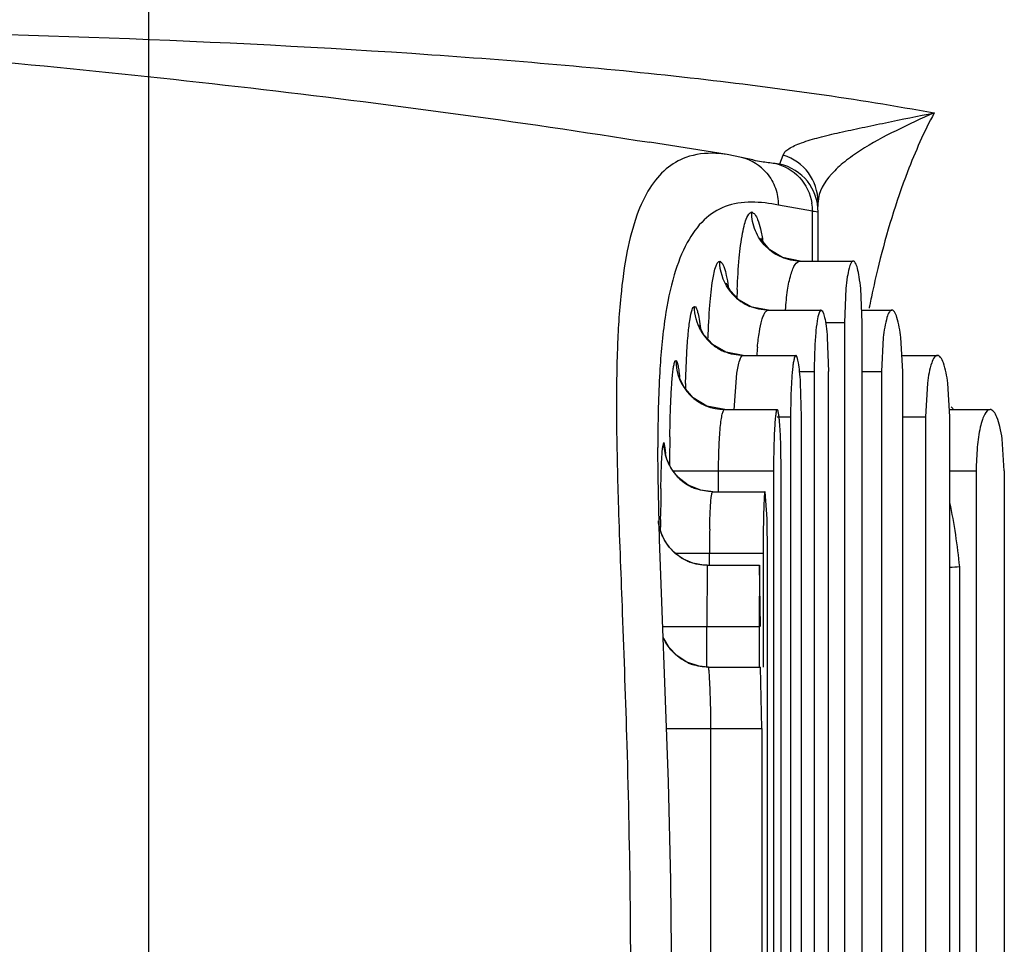
# Model space of a CAD drawing. Units: inches. Extents: x 0 to 17, y 0 to 11.
# Drawn here: x 13.8 to 13.9, y 9.5 to 9.6 of the extents above; entities that cross this region are included whole.
import ezdxf

# ---------------------------------------------------------------- set-up
doc = ezdxf.new("R2010")
doc.units = ezdxf.units.IN
doc.header["$LTSCALE"] = 0.935
doc.header["$MEASUREMENT"] = 0
doc.layers.get('0').update_dxf_attribs({"linetype": 'CONTINUOUS'})
doc.layers.add('_49386', color=7, linetype='CONTINUOUS')
doc.styles.get("Standard").update_dxf_attribs({"font": 'txt', "width": 0.8})
doc.dimstyles.new('DIMSTYLE_2', dxfattribs={"dimtxt": 0.15625, "dimasz": 0.1875, "dimexe": 0.125, "dimexo": 0.0625, "dimgap": 0.078125, "dimtad": 0, "dimtih": 1, "dimtoh": 1, "dimzin": 4, "dimdsep": 46, "dimtxsty": 'Standard', "dimblk": 'CLOSED', "dimblk1": 'CLOSED', "dimblk2": 'CLOSED', "dimcen": 0.09, "dimadec": 0, "dimazin": 0, "dimtfac": 1, "dimtofl": 0, "dimtmove": 0, "dimatfit": 3, "dimldrblk": 'CLOSED', "dimfxl": 1, "dimtolj": 1, "dimtzin": 4, "dimarcsym": 0})

# ---------------------------------------------------------------- blocks, each defined once
blk = doc.blocks.new('_CLOSED')
at = {"color": 0, "linetype": 'ByBlock'}
for p, q in [((0, 0), (-1, 0.1666666667)), ((-1, 0.1666666667), (-1, -0.1666666667)), ((-1, -0.1666666667), (0, 0)), ((-1, 0), (0, 0))]:
    blk.add_line(p, q, dxfattribs=at)
blk = doc.blocks.new('*D6')
at = {"color": 2, "linetype": 'Continuous'}
for p, q in [((12.9729437089, 9.7036311752), (12.9729437089, 10.6216297324)), ((14.8233374097, 9.2607177893), (14.8233374097, 10.6216297324)), ((12.9729437089, 10.4966297324), (13.6950155593, 10.4966297324)), ((14.8233374097, 10.4966297324), (14.1012655593, 10.4966297324))]:
    blk.add_line(p, q, dxfattribs=at)
at = {"color": 2, "linetype": 'Continuous', "xscale": 0.1875, "yscale": 0.1875, "zscale": 0.1875, "rotation": 180}
blk.add_blockref('_CLOSED', (12.9729437089, 10.4966297324), dxfattribs=at)
at = {"color": 2, "linetype": 'Continuous', "xscale": 0.1875, "yscale": 0.1875, "zscale": 0.1875}
blk.add_blockref('_CLOSED', (14.8233374097, 10.4966297324), dxfattribs=at)
at = {"color": 2, "linetype": 'Continuous', "insert": (13.8981405593, 10.5747547324), "char_height": 0.15625, "width": 0.25, "attachment_point": 2, "line_spacing_factor": 0.9}
blk.add_mtext('47', dxfattribs=at)
blk = doc.blocks.new('*D7')
at = {"color": 2, "linetype": 'Continuous'}
for p, q in [((12.9434161499, 9.6052059783), (12.9434161499, 10.2274387696)), ((13.7888830883, 8.7308838304), (13.7888830883, 10.2274387696)), ((12.9434161499, 10.1024387696), (12.4434161499, 10.1024387696)), ((13.7888830883, 10.1024387696), (14.2888830883, 10.1024387696))]:
    blk.add_line(p, q, dxfattribs=at)
at = {"color": 2, "linetype": 'Continuous', "xscale": 0.1875, "yscale": 0.1875, "zscale": 0.1875}
blk.add_blockref('_CLOSED', (12.9434161499, 10.1024387696), dxfattribs=at)
at = {"color": 2, "linetype": 'Continuous', "xscale": 0.1875, "yscale": 0.1875, "zscale": 0.1875, "rotation": 180}
blk.add_blockref('_CLOSED', (13.7888830883, 10.1024387696), dxfattribs=at)
at = {"color": 2, "linetype": 'Continuous', "insert": (13.3661496191, 10.1805637696), "char_height": 0.15625, "width": 0.625, "attachment_point": 2, "line_spacing_factor": 0.9}
blk.add_mtext('21.47', dxfattribs=at)

msp = doc.modelspace()

# ---------------------------------------------------------------- linework, layer by layer
at = {"layer": '_49386', "color": 7, "linetype": 'Continuous'}
for p, q in [((13.8817123762, 9.5767128163), (13.8692678958, 9.5786832004)), ((13.8840507721, 9.576239271799999), (13.8817081179, 9.5767139912)), ((13.8901690047, 9.5752032309), (13.8907288981, 9.5765976281)), ((13.8858648469, 9.5758546371), (13.88588195, 9.5758514954)), ((13.8893595755, 9.5753158791), (13.8901690047, 9.5752032309)), ((13.8954314918, 9.5676211728), (13.8899429536, 9.5685903123)), ((13.8963265006, 9.5683603382), (13.8963265006, 9.569078855399999)), ((13.8954314918, 9.5596351122), (13.8954314918, 9.5676211728)), ((13.8963264846, 9.5674857348), (13.8956881417, 9.567586354)), ((13.8963265006, 9.5596351122), (13.8963265006, 9.5674857363)), ((13.8934646716, 9.5596351122), (13.9019569264, 9.5596351122)), ((13.9007985189, 9.5552405131), (13.9005716763, 9.5497925841)), ((13.9034099774, 9.5497924068), (13.903162389, 9.5552402453)), ((13.8883582271, 9.5517610964), (13.8968208536, 9.5517610964)), ((13.9034099774, 9.5517610964), (13.9081780186, 9.5517610964)), ((13.8975156454, 9.5497925886), (13.9005716763, 9.5497925886)), ((13.9005716763, 9.5497925886), (13.9005716763, 9.3368005584)), ((13.9034099774, 9.3368004539), (13.9034099774, 9.549792412999999)), ((13.8978008127, 9.547373715099999), (13.8980038182, 9.541918410800001)), ((13.9067916812, 9.547357871100001), (13.9065203048, 9.541918564)), ((13.9099044083, 9.5419183744), (13.9096121799, 9.5473568363)), ((13.8750619436, 9.5400000934), (13.8752531755, 9.5448987697)), ((13.8843190727, 9.544477631900001), (13.8927584097, 9.544477631900001)), ((13.9098359573, 9.544477631900001), (13.9154981439, 9.544477631900001)), ((13.8828651108, 9.5357844772), (13.8832923218, 9.541635263)), ((13.8933616623, 9.5419185714), (13.8957049792, 9.5419185714)), ((13.8957049792, 9.5419185714), (13.8957049792, 9.344674554700001)), ((13.8980038177, 9.3446744743), (13.8980038177, 9.541918410800001)), ((13.9034099774, 9.5419185712), (13.9065203048, 9.5419185712)), ((13.9065203048, 9.5419185712), (13.9065203048, 9.3446745001)), ((13.9099044083, 9.344674512200001), (13.9099044083, 9.5419183812)), ((13.8936738961, 9.534634996), (13.8935158613, 9.540088853099999)), ((13.9138802073, 9.540064149500001), (13.9135642088, 9.5346350957)), ((13.9175018042, 9.5346351335), (13.9171648216, 9.540062459400001)), ((13.8725209607, 9.531407312799999), (13.8726502285, 9.536343820099999)), ((13.8813384649, 9.5358162145), (13.889760698, 9.5358162145)), ((13.9173358391, 9.5358162145), (13.9239331778, 9.5358162145)), ((13.889760698, 9.5346351095), (13.8919094574, 9.5346351095)), ((13.8919094574, 9.5346351095), (13.8919094574, 9.3519573836)), ((13.8936738961, 9.3519579425), (13.8936738961, 9.5346349573)), ((13.9099044083, 9.5346350982), (13.9135642088, 9.5346350982)), ((13.9135642088, 9.5346350982), (13.9135642088, 9.3519580077)), ((13.9175018041, 9.3519579493), (13.9175018042, 9.5346351398)), ((13.8713837161, 9.5298950566), (13.8715409959, 9.5305012539)), ((13.8715409959, 9.5305012539), (13.8717453012, 9.52963709)), ((13.9262197068, 9.5259732384), (13.925882864, 9.5310853291)), ((13.8705945997, 9.5299750153), (13.8705947232, 9.529700438099999)), ((13.8712067714, 9.5271871881), (13.8713602119, 9.5296847491)), ((13.8717453012, 9.52963709), (13.8718330661, 9.5287635226)), ((13.890410703, 9.525974397), (13.8903590942, 9.5297753577)), ((13.8710961456, 9.5231123317), (13.8712067714, 9.5271871881)), ((13.8738231808, 9.524964042899999), (13.8726703201, 9.5264613744)), ((13.8730458061, 9.525973694500001), (13.889176821, 9.5259736943)), ((13.8803407528, 9.5226272382), (13.8803407528, 9.5259736943)), ((13.889176821, 9.5259736943), (13.889176821, 9.3606193945)), ((13.890410703, 9.3606193626), (13.890410703, 9.5259740455)), ((13.9175018042, 9.5259737188), (13.9217194749, 9.5259737188)), ((13.9217194749, 9.5259737188), (13.9217194749, 9.3606195248)), ((13.9262197068, 9.5259732384), (13.9262197043, 9.360620000900001)), ((13.875455462, 9.5236961222), (13.8738231808, 9.524964042899999)), ((13.8775124384, 9.5228600552), (13.875455462, 9.5236961222)), ((13.8794100426, 9.5226273057), (13.8775124384, 9.5228600552)), ((13.8794100148, 9.5226272382), (13.8878212165, 9.5226272382)), ((13.8881375715, 9.518249902400001), (13.8878212165, 9.5226272382)), ((13.8710333705, 9.5181860466), (13.8710377449, 9.5187118443)), ((13.8882071455, 9.5127852801), (13.8881375715, 9.518249902400001)), ((13.871021896, 9.5164041397), (13.8710246486, 9.516909059)), ((13.871287139, 9.5035076502), (13.8708727645, 9.5149683687)), ((13.8724311217, 9.5137103267), (13.8716586314, 9.5148464733)), ((13.8734540753, 9.512670786900001), (13.8724311217, 9.5137103267)), ((13.8733012712, 9.512784720900001), (13.8875011546, 9.5127847187)), ((13.8788842973, 9.5108162366), (13.8788842973, 9.5127847187)), ((13.8875011546, 9.5127847187), (13.8875011546, 9.4944776319)), ((13.8882071455, 9.3738083412), (13.8882071455, 9.512784999299999)), ((13.8785296106, 9.5108162145), (13.8784747653, 9.5009736948)), ((13.8785296106, 9.5108162145), (13.8869357867, 9.5108162145)), ((13.8869357867, 9.5108162145), (13.8868788524, 9.5009736958)), ((13.8870584694, 9.5009743913), (13.8869357867, 9.5108162145)), ((13.9190625672, 9.3760502137), (13.9190625672, 9.5105444306)), ((13.8717990665, 9.4905395111), (13.871287139, 9.5035076502)), ((13.8713871687, 9.500973699), (13.8868788524, 9.500973695399999)), ((13.8784747703, 9.494477655), (13.8784747703, 9.500973695399999)), ((13.8868788524, 9.500973695399999), (13.8868788524, 9.4944776319)), ((13.8736396782, 9.4963168087), (13.8724009602, 9.4976253236)), ((13.8786952772, 9.4944776551), (13.8772176091, 9.4946176465)), ((13.8786953865, 9.4944776319), (13.8871025083, 9.4944776319)), ((13.8873085797, 9.4846351122), (13.8871025083, 9.4944776319)), ((13.8723066706, 9.4760769566), (13.8717990665, 9.4905395111)), ((13.8720062979, 9.4846351161), (13.8873085797, 9.4846351122)), ((13.8791113073, 9.4019568646), (13.8791113073, 9.4846351122)), ((13.8873085797, 9.4846351122), (13.8873085797, 9.4019568646))]:
    msp.add_line(p, q, dxfattribs=at)
for points in [[(13.8858640121, 9.575850346000001), (13.8847576843, 9.5760717709), (13.884048206, 9.5762360692)], [(13.8934646784, 9.5596351879), (13.8906140383, 9.5601984787), (13.888593349, 9.561448825), (13.8874385676, 9.5627654372), (13.8871210981, 9.5633210118)], [(13.8883583369, 9.5517611697), (13.8856872245, 9.5522441509), (13.8836007396, 9.553434344600001), (13.8822746405, 9.5548412399), (13.8816784499, 9.5558885663), (13.8815996972, 9.5560909905)], [(13.8843191271, 9.5444777028), (13.8815546038, 9.544989033), (13.8794061767, 9.5462451153), (13.8779956799, 9.5478015966), (13.8773466382, 9.5490290945), (13.8772491395, 9.549311036799999)], [(13.8813384201, 9.5358162726), (13.87845722, 9.536367690599999), (13.8762514099, 9.5377052336), (13.8747702264, 9.5394316647), (13.8741046515, 9.5408104788), (13.8739879936, 9.541194670700001)], [(13.8708727645, 9.5149683687), (13.8706322568, 9.5249990211), (13.8705947783, 9.5297042754)], [(13.8726703201, 9.5264613744), (13.8720342364, 9.5278335066), (13.871811712, 9.5286382902), (13.8717879341, 9.5287682522)], [(13.8716586314, 9.5148464733), (13.8711282159, 9.5160082878), (13.8708327471, 9.5170446447), (13.8708212961, 9.5171149153)], [(13.8762192401, 9.511162902799999), (13.8747226006, 9.5117979322), (13.8734540753, 9.512670786900001)], [(13.8785295942, 9.5108162811), (13.8779020055, 9.5108413345), (13.8762192401, 9.511162902799999)], [(13.8724009602, 9.4976253236), (13.8715538269, 9.499047498200001), (13.8715060703, 9.499181889900001)], [(13.8772176091, 9.4946176465), (13.8752590123, 9.4952676188), (13.8736396782, 9.4963168087)], [(13.8718034687, 9.3961677661), (13.8723111187, 9.4106609894), (13.87269452, 9.4265365288), (13.8728392795, 9.4433962021), (13.872691435, 9.4602368335), (13.8723066706, 9.4760769566)]]:
    msp.add_lwpolyline(points, dxfattribs=at)
for centre, radius, start, end in [((13.8884707675, 9.5690740022), 0.0078557675, 0.0353965264, 73.2933859074), ((13.8822044155, 9.5687552616), 0.007704324300000001, 40.0488532196, 76.14241121970001), ((13.8964583307, 9.6335714519), 0.0586809429, 259.6165126746, 260.9862021717), ((13.8981799404, 9.6445340677), 0.0697779082, 261.0003167412, 262.7380267997), ((13.8884234648, 9.5674938899), 0.0079032915, 359.9408818376, 77.2422402915), ((13.8874323861, 9.5676487881), 0.0079991525, 359.80220368, 9.1088497598), ((13.8936185405, 9.5532945375), 0.0144408888, 81.76026210699999, 82.787890435), ((14.0438339876, 9.5250654712), 0.141903124, 166.1184538578, 168.2953992666), ((13.8884392989, 9.5596321821), 0.007903471, 214.4553555344, 219.2519698171), ((13.8883895011, 9.559592553), 0.007839834399999999, 219.2579700023, 229.0474830363), ((14.0063984569, 9.5500805152), 0.1231662259, 177.6675535235, 178.27880933), ((13.8884031589, 9.5596137671), 0.007864809, 229.0736319326, 241.3757602703), ((13.8883401186, 9.5595033237), 0.0077376641, 241.39372579, 247.3249204877), ((14.0597911199, 9.5216552651), 0.1582202996, 168.2584124851, 168.7303747344), ((14.0646490112, 9.520683195), 0.163174491, 168.7289816246, 168.9143177507), ((13.8843875659, 9.5523646185), 0.0079166337, 209.562942578, 219.5985411793), ((13.884329978, 9.5523188652), 0.007843097299999999, 219.609151977, 228.11548232), ((13.8843579183, 9.5523566286), 0.007889867, 228.1475127533, 242.0736658888), ((13.8842944272, 9.5522443597), 0.0077609373, 242.0996381523, 247.3830353044), ((13.9285783924, 9.5422215951), 0.0421452313, 175.0758824488, 176.8629023698), ((13.9782320718, 9.5420098823), 0.08252714309999999, 177.6190970895, 180.0633937786), ((13.8813464235, 9.543682216799999), 0.0078665024, 179.9416378108, 269.9420375803), ((14.0782815509, 9.5350223572), 0.2032805613, 178.5968565659, 178.8413230303), ((13.9970278157, 9.534834728), 0.1051170947, 178.1825253924, 179.4738402912), ((14.0108154736, 9.534636193099999), 0.1189060162, 179.4391883438, 180.0005219446), ((13.9032380707, 9.5225825978), 0.0198827281, 41.975331871, 43.36349029229999), ((14.1658220528, 9.529977149), 0.2952274531, 179.8688841993, 180.0004465158), ((13.8792659767, 9.5305016352), 0.0077252786, 180.0028277141, 182.3871226849), ((14.1956043194, 9.5261532962), 0.3231260765, 179.0683319581, 179.5314062555), ((13.8825932869, 9.5285357978), 0.0112916811, 173.0861386744, 174.1599320777), ((13.8795144804, 9.5305215114), 0.007974400100000001, 182.4554403897, 201.398290676), ((14.050550244, 9.526065152200001), 0.1613734489, 178.7709804326, 180.0324720402), ((13.8793222523, 9.530455028099999), 0.007771170999999999, 201.4589974993, 205.4339495454), ((14.2337946921, 9.525808999), 0.3613179892, 179.5263399403, 179.8317430542), ((13.8794650506, 9.5305353159), 0.007934618499999999, 205.5146716218, 225.2106481836), ((13.879380997, 9.5304640104), 0.0078248026, 225.2796105116, 228.0560190135), ((13.8794380849, 9.5305351218), 0.0079158545, 228.0927104049, 244.7355001808), ((14.342193537, 9.5146595652), 0.4711732181, 178.9720684305, 179.5072271878), ((13.8793732131, 9.5304133565), 0.007778052099999999, 244.784836391, 247.8324868348), ((13.8793811667, 9.5304350837), 0.007801174399999999, 247.8385996951, 250.8843352416999), ((13.8220294173, 9.5011281924), 0.09748884699999999, 8.6137012684, 11.6877937093), ((14.4970610502, 9.513271733), 0.6260469681, 179.5502377103, 179.6671102809), ((14.0899152477, 9.5126587992), 0.2110309944, 178.9298946458, 179.9658124121), ((14.1941365461, 9.5128750865), 0.3066354048, 179.3448475723, 180.0168854372), ((13.8785533547, 9.518706185800001), 0.0079022695, 204.2473233058, 218.8769080503), ((13.8219921633, 9.5011214032), 0.0975266976, 5.544566721, 8.614366922800002), ((13.8785302802, 9.5186881841), 0.0078730073, 218.8803170874, 225.8719133454), ((13.8784884077, 9.5186008184), 0.0077756535, 246.1385370015, 249.3073151395), ((13.9262304718, 9.3646449374), 0.1460754632, 92.8126261826, 93.4356394935), ((13.8786616438, 9.5022789989), 0.0077938596, 246.4161324176, 250.7662451535)]:
    msp.add_arc(centre, radius, start, end, dxfattribs=at)
for points, knots in [([(13.7306388775, 9.5968656719), (13.7652199301, 9.5961627426), (13.8141403443, 9.5947129275), (13.8755941354, 9.5894337874), (13.9024310526, 9.5856763617), (13.9149823635, 9.583415821100001)], [0, 0, 0, 0, 0.5609122916, 0.7931821584000001, 1, 1, 1, 1]), ([(13.7388521961, 9.5940114448), (13.7610167936, 9.5920720414), (13.8046102831, 9.587897051799999), (13.848021375, 9.5820477182), (13.8692943516, 9.5786804506)], [0, 0, 0, 0, 0.5081240442, 1, 1, 1, 1]), ([(13.8907288981, 9.5765976281), (13.890775489, 9.5767954094), (13.8910083788, 9.5772303948), (13.8916798993, 9.5777161014), (13.8925827502, 9.5781894681), (13.8941969094, 9.5788325157), (13.8966259467, 9.579519080399999), (13.8998712243, 9.5802979164), (13.9034275804, 9.5810504882), (13.9084926791, 9.5821091672), (13.9123649606, 9.5828879427), (13.9149823847, 9.5834158547)], [0, 0, 0, 0, 0.0238742031, 0.0555011931, 0.0957803057, 0.1437830697, 0.2592136995, 0.3920066489, 0.5359298051, 0.6862752284999999, 1, 1, 1, 1]), ([(13.9149824122, 9.5834158983), (13.9129122948, 9.5825087202), (13.9088823264, 9.58063324), (13.9040318679, 9.578083704199999), (13.9006102789, 9.575640743300001), (13.897919215, 9.573232862000001), (13.8963261457, 9.570745928500001), (13.8963263998, 9.569078855399999)], [0, 0, 0, 0, 0.2788088982, 0.5482123272, 0.6752429787, 0.7943538378, 1, 1, 1, 1]), ([(13.9149823635, 9.583415821100001), (13.9133195618, 9.5803667899), (13.9098495959, 9.5724182035), (13.9073170441, 9.56413065), (13.9060753141, 9.5591102133)], [0, 0, 0, 0, 0.4017458902, 1, 1, 1, 1]), ([(13.8817050829, 9.5767144651), (13.8811125565, 9.5768082853), (13.8789103075, 9.5770522561), (13.876626314, 9.5767987771), (13.8751054789, 9.5762458662)], [0, 0, 0, 0, 0.2704564102, 1, 1, 1, 1]), ([(13.8751054789, 9.5762458662), (13.873960291, 9.5758295246), (13.8716980489, 9.574495455900001), (13.869015312, 9.5712226517), (13.8669676842, 9.5666907117), (13.8654765045, 9.560806316799999), (13.8644830707, 9.5533904931), (13.8639699312, 9.5441986115), (13.8639129914, 9.5328904026), (13.8642665532, 9.5189729216), (13.8649509168, 9.501742592200001), (13.865711293, 9.4804576458), (13.8662477717, 9.4554029743), (13.8661999743, 9.421987442699999), (13.8650970635, 9.3871928171), (13.8640260082, 9.3618027251), (13.8639601831, 9.3517858378)], [0, 0, 0, 0, 0.0160276259, 0.0336805218, 0.0548258307, 0.080940788, 0.1132743229, 0.1531007817, 0.2019559004, 0.2619797144, 0.3362078127000001, 0.4287709456, 0.5421232613, 0.6658168922, 0.8682416881, 1, 1, 1, 1]), ([(13.8893592577, 9.575314416), (13.8908427144, 9.5749872341), (13.8936855242, 9.5733731493), (13.8950881537, 9.5704296799), (13.8953306642, 9.5689151386)], [0, 0, 0, 0, 0.4975883706, 1, 1, 1, 1]), ([(13.8881020457, 9.5737125362), (13.8886939254, 9.5730089072), (13.8896350834, 9.5713732674), (13.8899487672, 9.569513394400001), (13.8899429503, 9.5685898035)], [0, 0, 0, 0, 0.4988756494, 1, 1, 1, 1]), ([(13.8899429536, 9.5685903123), (13.8871508211, 9.5691756595), (13.8826190615, 9.569487647699999), (13.8777049263, 9.566295995199999), (13.8749714968, 9.5623865022), (13.872934048, 9.5570144789), (13.8715353342, 9.5499836348), (13.8707383711, 9.5410158335), (13.8706038841, 9.534359455299999), (13.8705953727, 9.5306527477)], [0, 0, 0, 0, 0.1724923479, 0.2523596731, 0.3437569051, 0.4562323476, 0.5976689541, 0.7758784998999999, 1, 1, 1, 1]), ([(13.8842086498, 9.5641196827), (13.884301011, 9.564607244500001), (13.8844895259, 9.5654705494), (13.8848476431, 9.5666187782), (13.8852877239, 9.5674216315), (13.8856703291, 9.5675091279)], [0, 0, 0, 0, 0.3941122827, 0.6882873082, 1, 1, 1, 1]), ([(13.8934646806, 9.5596351582), (13.8924505035, 9.5596351529), (13.8903968649, 9.5600463684), (13.8878059739, 9.561801699), (13.8860743118, 9.5644186672), (13.885670072, 9.5664853788), (13.885670068, 9.5675091279)], [0, 0, 0, 0, 0.2488323049, 0.4983393814, 0.7488191517, 1, 1, 1, 1]), ([(13.8856703291, 9.5675091279), (13.8858470167, 9.5674073493), (13.8862760639, 9.5670790065), (13.8867293538, 9.5660991986), (13.8871169567, 9.564622886), (13.8873509575, 9.5634313269), (13.887462706, 9.5627542514)], [0, 0, 0, 0, 0.1173860988, 0.3029152282, 0.6049417796000001, 1, 1, 1, 1]), ([(13.8833342731, 9.5550930884), (13.8834031947, 9.5567821283), (13.8835880553, 9.559801907999999), (13.8839603036, 9.5628086963), (13.8842086498, 9.5641196827)], [0, 0, 0, 0, 0.5588716492, 1, 1, 1, 1]), ([(13.8794250723, 9.556656804400001), (13.8795481984, 9.557399873), (13.8797221568, 9.558360345), (13.8801542594, 9.5593541488), (13.8804156939, 9.5596042607), (13.8805367537, 9.5596351122)], [0, 0, 0, 0, 0.6932455476, 0.8850152590000001, 1, 1, 1, 1]), ([(13.8805367537, 9.5596351122), (13.8806689336, 9.5595334722), (13.8809888745, 9.5592357149), (13.8813410059, 9.5584188191), (13.8816325361, 9.557159401), (13.8818119812, 9.556140173), (13.8819009803, 9.5555554441)], [0, 0, 0, 0, 0.1140104461, 0.2935651343, 0.5955798713, 1, 1, 1, 1]), ([(13.8911077844, 9.551804853), (13.891167068, 9.5528579413), (13.8913499991, 9.554765377699999), (13.8917858715, 9.556963741699999), (13.8922559115, 9.5583435301), (13.8926329163, 9.5591478891), (13.8931377514, 9.5596351119), (13.8934646706, 9.5596351122)], [0, 0, 0, 0, 0.3733402861, 0.6766264186, 0.7932534993000001, 0.8842839784000001, 1, 1, 1, 1]), ([(13.9019569264, 9.5596351122), (13.9018062011, 9.5596351122), (13.9014784446, 9.5591795533), (13.9012487732, 9.5583334412), (13.9009703884, 9.5569315952), (13.900855049, 9.5558548864), (13.9007985189, 9.5552405131)], [0, 0, 0, 0, 0.0972640924, 0.2962814529, 0.6018658474, 1, 1, 1, 1]), ([(13.903162389, 9.5552402453), (13.9031011569, 9.5558548385), (13.9029758278, 9.5569321937), (13.9026826534, 9.5583340975), (13.9024401478, 9.5591803351), (13.9021087407, 9.5596351122), (13.9019569264, 9.5596351122)], [0, 0, 0, 0, 0.3975122396, 0.7029346213, 0.9022919278, 1, 1, 1, 1]), ([(13.8786637546, 9.5472449553), (13.8787218404, 9.549024098), (13.8788793214, 9.5521693492), (13.879201299, 9.5553063274), (13.8794250723, 9.556656804400001)], [0, 0, 0, 0, 0.5652908815, 1, 1, 1, 1]), ([(13.8752531755, 9.5448987697), (13.8753120721, 9.545938527), (13.875439028, 9.5477700697), (13.8757043138, 9.5500776175), (13.87596796, 9.551497976), (13.8762368241, 9.5521547845), (13.8763984423, 9.5523302453), (13.8764761388, 9.5523516476)], [0, 0, 0, 0, 0.4085738158, 0.7190058753, 0.9143288334, 0.9683825976, 1, 1, 1, 1]), ([(13.8764761388, 9.5523516476), (13.8765910161, 9.552349812300001), (13.8768319389, 9.5519845624), (13.8770248797, 9.5513271353), (13.8772705792, 9.5501980047), (13.8773946837, 9.5493289072), (13.877460602, 9.5488263798)], [0, 0, 0, 0, 0.0924569715, 0.2871965461, 0.5921368558, 1, 1, 1, 1]), ([(13.8865887085, 9.5458391862), (13.8866596281, 9.546654117100001), (13.8868397323, 9.5481075185), (13.8871650733, 9.5497788824), (13.8875078156, 9.5508102332), (13.8877738643, 9.5513940208), (13.8881260539, 9.5517610963), (13.8883582267, 9.5517610964)], [0, 0, 0, 0, 0.3849488701, 0.6878702406, 0.8023949746, 0.8907415028, 1, 1, 1, 1]), ([(13.8968208536, 9.5517610964), (13.8967521044, 9.5517610964), (13.8965917404, 9.5515996491), (13.8963703212, 9.551021626699999), (13.8961177142, 9.549782111), (13.8959054712, 9.5478287912), (13.8958124058, 9.546295558099999), (13.8957761718, 9.5454382775)], [0, 0, 0, 0, 0.0316997715, 0.08969650550000001, 0.2934339513, 0.6043613461, 1, 1, 1, 1]), ([(13.8968208536, 9.5517610964), (13.8969567387, 9.5517610964), (13.8972174095, 9.551268435299999), (13.8974108755, 9.5504661714), (13.8976490569, 9.54905323), (13.8977508832, 9.5479860678), (13.8978008127, 9.547373715099999)], [0, 0, 0, 0, 0.08918740619999999, 0.2879679448, 0.5967518083, 1, 1, 1, 1]), ([(13.9081780186, 9.5517610964), (13.9080099296, 9.5517610964), (13.9076206847, 9.551340462999999), (13.907140016, 9.5498851122), (13.9069118688, 9.5484491384), (13.9067916812, 9.547357871100001)], [0, 0, 0, 0, 0.1062290716, 0.306169437, 1, 1, 1, 1]), ([(13.9096121799, 9.5473568363), (13.909483475, 9.54844927), (13.9092414829, 9.549887663), (13.9087399548, 9.5513407414), (13.90834732, 9.5517610964), (13.9081780186, 9.5517610964)], [0, 0, 0, 0, 0.6929962983, 0.8933396304000001, 1, 1, 1, 1]), ([(13.8726502285, 9.536343820099999), (13.8726893354, 9.537370400599999), (13.8727738599, 9.5391702929), (13.8729326645, 9.5412534742), (13.8730883275, 9.5424994527), (13.8732033959, 9.5431146318), (13.8733068444, 9.5434792131), (13.8734174804, 9.5436749986), (13.8734796945, 9.5436902303)], [0, 0, 0, 0, 0.413847312, 0.7264446864, 0.8395466445, 0.9219281331999999, 0.9741974854000001, 1, 1, 1, 1]), ([(13.8734796945, 9.5436902303), (13.8735578799, 9.5436888876), (13.8736978539, 9.5433900636), (13.8738184868, 9.5429158015), (13.8739716802, 9.5420438257), (13.874051589, 9.5413831288), (13.8740944344, 9.5409972797)], [0, 0, 0, 0, 0.0838259614, 0.2765126355, 0.5838330731, 1, 1, 1, 1]), ([(13.8832923218, 9.541635263), (13.8833967813, 9.5423461842), (13.8835645113, 9.543270516), (13.8839234464, 9.5442313142), (13.8842021191, 9.5444776318), (13.8843190724, 9.544477631900001)], [0, 0, 0, 0, 0.6909218743000001, 0.887544283, 1, 1, 1, 1]), ([(13.8927584097, 9.544477631900001), (13.8927001663, 9.544477631900001), (13.8925763678, 9.5442961727), (13.8924817255, 9.5439686923), (13.8923606902, 9.5434116913), (13.8922094038, 9.5423211822), (13.8920593059, 9.5405462047), (13.8919909669, 9.5390232309), (13.8919636018, 9.5381685794)], [0, 0, 0, 0, 0.0272023782, 0.0834924407, 0.1706896248, 0.287350492, 0.600633444, 1, 1, 1, 1]), ([(13.8935158613, 9.540088853099999), (13.893477085, 9.5407004014), (13.8933921064, 9.5417804273), (13.8932275666, 9.543142224), (13.8930517634, 9.54398758), (13.8929056605, 9.5443727155), (13.8928022369, 9.544477631900001), (13.8927584097, 9.544477631900001)], [0, 0, 0, 0, 0.4072871016, 0.7183440273999999, 0.9163066184, 0.9708699157999999, 1, 1, 1, 1]), ([(13.9154981439, 9.544477631900001), (13.9153114232, 9.544477631900001), (13.9148669968, 9.5440874984), (13.914280375, 9.5426029898), (13.9140212267, 9.5411627015), (13.9138802073, 9.540064149500001)], [0, 0, 0, 0, 0.1152637948, 0.3162928783, 1, 1, 1, 1]), ([(13.9171648216, 9.540062459400001), (13.917015084, 9.541162484600001), (13.9167412229, 9.542605850700001), (13.9161339127, 9.5440873157), (13.9156861883, 9.544477631900001), (13.9154981439, 9.544477631900001)], [0, 0, 0, 0, 0.6828541631999999, 0.8843358508, 1, 1, 1, 1]), ([(13.880340746, 9.5259736948), (13.8803469515, 9.527232779), (13.8803849885, 9.529556599400001), (13.8805545607, 9.5322953415), (13.8807452502, 9.5340588382), (13.8809143455, 9.5349772866), (13.8810456792, 9.5355192187), (13.8812448262, 9.5358162145), (13.8813384647, 9.5358162145)], [0, 0, 0, 0, 0.3778217153, 0.6979243415, 0.8208574541, 0.9131080586, 0.9719016049, 1, 1, 1, 1]), ([(13.889760698, 9.5358162145), (13.8897116, 9.5358162145), (13.8896341357, 9.535611880800001), (13.8895664964, 9.535312757), (13.8894851723, 9.534747878400001), (13.8894147039, 9.534022698), (13.8893486093, 9.5331068142), (13.8892694627, 9.531591158), (13.8892324947, 9.5303782202), (13.8892139194, 9.5295264179)], [0, 0, 0, 0, 0.0232026893, 0.0781831244, 0.1650856983, 0.2820510424, 0.4269171101, 0.5973607597, 1, 1, 1, 1]), ([(13.8903590942, 9.5297753577), (13.8903354957, 9.530592771), (13.8902887391, 9.5317560983), (13.8901953196, 9.5332103943), (13.8901207585, 9.5340904494), (13.8900436166, 9.53478926), (13.8899571896, 9.5353324455), (13.889887023, 9.5356219209), (13.8898084271, 9.5358162145), (13.889760698, 9.5358162145)], [0, 0, 0, 0, 0.401828156, 0.5716923179, 0.7167571198, 0.8342057951, 0.9214083861, 0.9765468719, 1, 1, 1, 1]), ([(13.9239322957, 9.5358124674), (13.923559015, 9.535811325700001), (13.9230438002, 9.5351021716), (13.9226619281, 9.5341139839), (13.922180047, 9.5323288577), (13.9218230947, 9.5295949505), (13.9217194749, 9.527243271), (13.9217194749, 9.5259737068)], [0, 0, 0, 0, 0.1078057589, 0.2013813268, 0.3222763733, 0.6333438088000001, 1, 1, 1, 1]), ([(13.925882864, 9.5310853291), (13.9257881055, 9.5317494554), (13.9255823161, 9.5329284854), (13.9251259921, 9.5344244746), (13.9246702291, 9.5354185966), (13.9241490381, 9.5358131304), (13.9239322957, 9.5358124674)], [0, 0, 0, 0, 0.3787174246, 0.6751333979, 0.8776414408, 1, 1, 1, 1]), ([(13.8789210587, 9.5165999668), (13.8789373513, 9.5174205655), (13.878969378, 9.5185885739), (13.8790365742, 9.5200483636), (13.879093057, 9.5209284825), (13.8791524375, 9.5216234467), (13.8792265834, 9.522156805), (13.8792844984, 9.5224426525), (13.8793639277, 9.5226272382), (13.8794100148, 9.5226272382)], [0, 0, 0, 0, 0.4048160368, 0.5759591082, 0.7214060961, 0.8382835590000001, 0.9239647009999999, 0.9772688656, 1, 1, 1, 1]), ([(13.8878212165, 9.5226272382), (13.8877792444, 9.5226272382), (13.8877630155, 9.5224014264), (13.8877030251, 9.5221352516), (13.8876706055, 9.5215622804), (13.8876269597, 9.5208496263), (13.8875931786, 9.5199385996), (13.8875500552, 9.5184334997), (13.8875310258, 9.5172278804), (13.8875211873, 9.5163812532)], [0, 0, 0, 0, 0.0200972882, 0.0741380907, 0.1607532449, 0.2778249006, 0.4231946832, 0.5945863527, 1, 1, 1, 1]), ([(13.8791113037, 9.4846351122), (13.8791114255, 9.4858911187), (13.8790905549, 9.4877150346), (13.8790278101, 9.4900347773), (13.8789715184, 9.4915077504), (13.8789080808, 9.492713384), (13.878849937, 9.4935380086), (13.8787990262, 9.4940203091), (13.8787670174, 9.4942667935), (13.8787374497, 9.4943881174), (13.8787144072, 9.4944775857), (13.8786953866, 9.4944776319)], [0, 0, 0, 0, 0.3819031968, 0.554512388, 0.705706478, 0.8298279937999999, 0.9223238189, 0.9554473548000001, 0.9794483520999999, 0.9942165521999999, 1, 1, 1, 1])]:
    msp.add_open_spline(points, degree=3, knots=knots, dxfattribs=at)
for points in [[(13.8819223554, 9.5551606835), (13.88103897, 9.5564481371), (13.8805364841, 9.5580737324), (13.8805364809, 9.5596351122)], [(13.8775015653, 9.5484587145), (13.8768396737, 9.5496260525), (13.8764758569, 9.5510097167), (13.8764758561, 9.5523516476)], [(13.888358231, 9.551761134), (13.8873379238, 9.5517611288), (13.8862987253, 9.551970569), (13.8853572123, 9.5523637358)], [(13.884319075, 9.5444776627), (13.8832960738, 9.5444776576), (13.882254196, 9.5446869803), (13.8813098139, 9.5450802665)], [(13.8794100154, 9.5226272612), (13.8785366107, 9.5226272566), (13.877651696, 9.5227780049), (13.8768264674, 9.5230640706)], [(13.8713482137, 9.5154609113), (13.8709933285, 9.516250771000001), (13.8707686234, 9.5171113651), (13.8706888447, 9.5179736047)], [(13.8753429493, 9.5114897792), (13.874499352, 9.511862945599999), (13.8737108179, 9.5123949088), (13.8730485828, 9.5130370569)], [(13.8785296106, 9.5108162366), (13.8775845707, 9.5108162318), (13.8766249119, 9.5109928408), (13.8757408385, 9.5113267789)], [(13.873215726, 9.4966977438), (13.8724932882, 9.4973981575), (13.871896681, 9.4982544277), (13.8714912122, 9.4991753461)], [(13.8755433907, 9.495136118200001), (13.8746871367, 9.4955100105), (13.8738865408, 9.4960473794), (13.873215726, 9.4966977438)], [(13.878695387, 9.494477655), (13.8778158565, 9.494477650599999), (13.8769245869, 9.4946303844), (13.8760941676, 9.4949201734)]]:
    msp.add_open_spline(points, degree=3, dxfattribs=at)

# ---------------------------------------------------------------- dimensions: what is measured, and where the dimension line sits
at = {"color": 2, "linetype": 'Continuous'}
for base, p1, p2, picture, middle in [((14.8233374097, 10.4966297324), (12.9729437089, 9.6411311752), (14.8233374097, 9.1982177893), '*D6', (13.8981405593, 10.4966297324)), ((13.7888830883, 10.1024387696), (12.9434161499, 9.5427059783), (13.7888830883, 8.6683838304), '*D7', (13.3661496191, 10.1024387696))]:
    dim = msp.add_linear_dim(base=base, p1=p1, p2=p2, dimstyle='DIMSTYLE_2', dxfattribs=at)
    dim.commit()
    dim.dimension.update_dxf_attribs({"geometry": picture, "text_midpoint": middle, "dimtype": 160})

doc.saveas('drawing.dxf')
